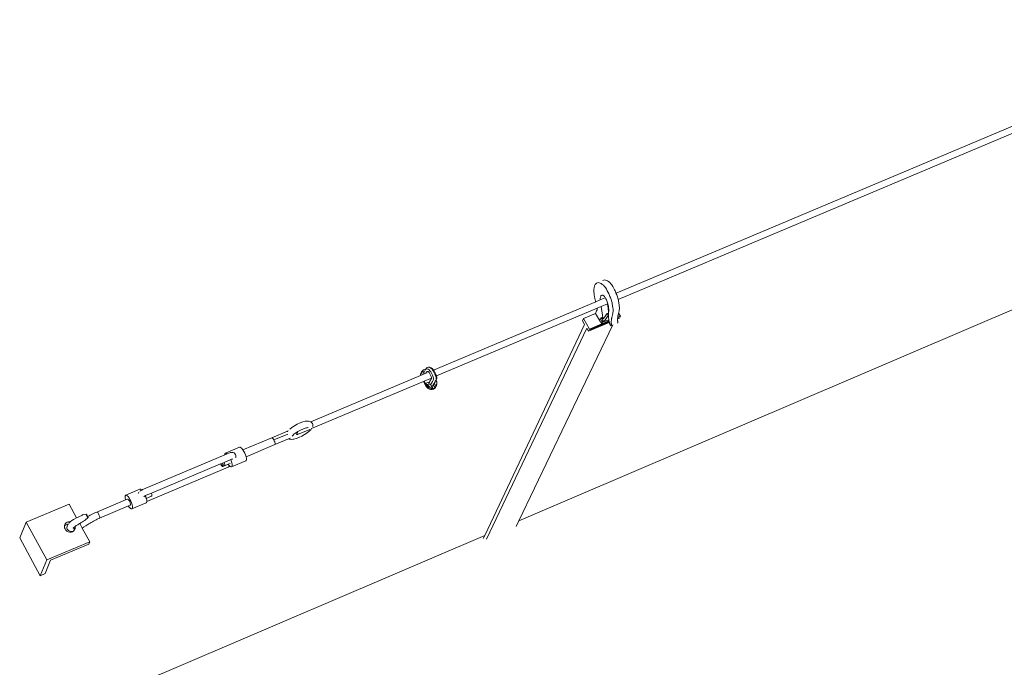
# Model space of a CAD drawing. Units: inches. Extents: x -529 to 796, y 9 to 549.
# Drawn here: x 431 to 506, y 148 to 197 of the extents above; entities that cross this region are included whole.
import ezdxf

# ---------------------------------------------------------------- set-up
doc = ezdxf.new("R2010")
doc.units = ezdxf.units.IN
doc.header["$MEASUREMENT"] = 0
doc.layers.add('Capa 1', color=7, linetype='Continuous')

# ---------------------------------------------------------------- blocks, each defined once
blk = doc.blocks.new('block 2')
at = {"layer": 'Capa 1', "color": 7, "lineweight": 9, "true_color": 0xffffff}
for points in [[(557.779, 197.364), (468.693, 159.291)], [(517.674, 194.096), (476.08, 176.585)], [(517.381, 193.436), (476.236, 176.107)], [(475.081, 177.553), (475.145, 177.576)], [(475.145, 177.576), (475.213, 177.585)], [(475.213, 177.585), (475.284, 177.576)], [(475.284, 177.576), (475.358, 177.553)], [(475.358, 177.553), (475.436, 177.513)], [(475.436, 177.513), (475.514, 177.457)], [(474.396, 176.835), (474.395, 176.762)], [(474.395, 176.762), (474.396, 176.705)], [(474.399, 176.904), (474.396, 176.835)], [(474.406, 176.97), (474.399, 176.904)], [(474.417, 177.031), (474.406, 176.97)], [(474.43, 177.089), (474.417, 177.031)], [(474.446, 177.142), (474.43, 177.089)], [(474.466, 177.19), (474.446, 177.142)], [(474.487, 177.233), (474.466, 177.19)], [(474.512, 177.271), (474.487, 177.233)], [(474.539, 177.303), (474.512, 177.271)], [(474.568, 177.329), (474.539, 177.303)], [(474.601, 177.35), (474.568, 177.329)], [(474.601, 177.35), (474.664, 177.374)], [(474.664, 177.374), (474.731, 177.383)], [(474.731, 177.383), (474.803, 177.374)], [(474.803, 177.374), (474.877, 177.35)], [(474.877, 177.35), (474.954, 177.31)], [(474.954, 177.31), (475.033, 177.254)], [(475.033, 177.254), (475.111, 177.184)], [(475.111, 177.184), (475.19, 177.1)], [(475.19, 177.1), (475.268, 177.002)], [(475.268, 177.002), (475.343, 176.892)], [(475.343, 176.892), (475.414, 176.772)], [(475.414, 176.772), (475.482, 176.644)], [(475.514, 177.457), (475.593, 177.387)], [(475.593, 177.387), (475.672, 177.303)], [(475.672, 177.303), (475.749, 177.205)], [(475.749, 177.205), (475.824, 177.096)], [(475.824, 177.096), (475.896, 176.976)], [(475.896, 176.976), (475.964, 176.846)], [(475.964, 176.846), (476, 176.771)], [(476, 176.771), (476.034, 176.695)], [(474.396, 176.705), (474.398, 176.647)], [(474.398, 176.647), (474.402, 176.589)], [(474.402, 176.589), (474.407, 176.529)], [(474.407, 176.529), (474.414, 176.469)], [(474.414, 176.469), (474.423, 176.407)], [(474.423, 176.407), (474.433, 176.346)], [(474.433, 176.346), (474.443, 176.283)], [(474.443, 176.283), (474.456, 176.221)], [(474.456, 176.221), (474.47, 176.158)], [(474.47, 176.158), (474.484, 176.095)], [(474.484, 176.095), (474.499, 176.043)], [(474.499, 176.043), (474.514, 175.991)], [(474.873, 176.076), (474.529, 175.932)], [(475.259, 176.238), (474.873, 176.076)], [(474.874, 176.144), (474.873, 176.107)], [(474.873, 176.107), (474.873, 176.076)], [(474.877, 176.179), (474.874, 176.144)], [(474.88, 176.213), (474.877, 176.179)], [(474.885, 176.245), (474.88, 176.213)], [(474.892, 176.275), (474.885, 176.245)], [(474.892, 176.275), (474.908, 176.328)], [(474.908, 176.328), (474.93, 176.37)], [(474.93, 176.37), (474.957, 176.4)], [(474.957, 176.4), (474.989, 176.42)], [(474.989, 176.42), (475.024, 176.427)], [(475.024, 176.427), (475.063, 176.421)], [(475.063, 176.421), (475.104, 176.403)], [(475.104, 176.403), (475.146, 176.373)], [(475.146, 176.373), (475.189, 176.332)], [(475.189, 176.332), (475.231, 176.28)], [(475.231, 176.28), (475.259, 176.238)], [(475.259, 176.238), (475.271, 176.22)], [(475.271, 176.22), (475.309, 176.152)], [(475.343, 176.079), (475.309, 176.152)], [(475.375, 176.003), (475.343, 176.079)], [(475.482, 176.644), (475.519, 176.568)], [(475.519, 176.568), (475.553, 176.492)], [(475.553, 176.492), (475.586, 176.414)], [(475.586, 176.414), (475.617, 176.335)], [(475.617, 176.335), (475.647, 176.254)], [(475.647, 176.254), (475.676, 176.172)], [(475.676, 176.172), (475.702, 176.089)], [(475.702, 176.089), (475.728, 176.006)], [(476.034, 176.695), (476.067, 176.617)], [(476.067, 176.617), (476.08, 176.585)], [(476.08, 176.585), (476.099, 176.537)], [(476.099, 176.537), (476.129, 176.457)], [(476.129, 176.457), (476.157, 176.375)], [(476.157, 176.375), (476.184, 176.292)], [(476.184, 176.292), (476.209, 176.209)], [(476.209, 176.209), (476.231, 176.125)], [(476.231, 176.125), (476.236, 176.107)], [(476.236, 176.107), (476.253, 176.041)], [(476.253, 176.041), (476.271, 175.957)], [(474.529, 175.932), (462.196, 170.739)], [(474.636, 175.433), (462.428, 170.291)], [(474.514, 175.991), (474.527, 175.94)], [(474.527, 175.94), (474.529, 175.932)], [(474.611, 175.258), (474.602, 175.245)], [(474.62, 175.272), (474.611, 175.258)], [(474.627, 175.291), (474.62, 175.272)], [(474.633, 175.312), (474.627, 175.291)], [(474.636, 175.335), (474.633, 175.312)], [(474.943, 175.562), (474.636, 175.433)], [(474.636, 175.433), (474.638, 175.415)], [(474.639, 175.359), (474.636, 175.335)], [(474.638, 175.415), (474.639, 175.387)], [(474.639, 175.387), (474.639, 175.359)], [(475.424, 175.765), (474.943, 175.562)], [(474.943, 175.562), (475.044, 174.906)], [(475.404, 175.925), (475.375, 176.003)], [(475.431, 175.845), (475.404, 175.925)], [(475.451, 175.776), (475.424, 175.765)], [(475.424, 175.765), (475.473, 175.447)], [(475.451, 175.776), (475.431, 175.845)], [(475.454, 175.764), (475.451, 175.776)], [(475.475, 175.682), (475.454, 175.764)], [(475.473, 175.447), (475.51, 175.464)], [(475.473, 175.447), (475.514, 175.175)], [(475.491, 175.601), (475.475, 175.682)], [(475.504, 175.52), (475.491, 175.601)], [(475.51, 175.464), (475.504, 175.52)], [(475.513, 175.441), (475.51, 175.464)], [(475.518, 175.365), (475.513, 175.441)], [(475.517, 175.222), (475.52, 175.291)], [(475.52, 175.291), (475.518, 175.365)], [(475.728, 176.006), (475.75, 175.922)], [(475.75, 175.922), (475.771, 175.838)], [(475.771, 175.838), (475.79, 175.754)], [(475.79, 175.754), (475.808, 175.671)], [(475.808, 175.671), (475.82, 175.597)], [(475.82, 175.597), (475.831, 175.523)], [(475.831, 175.523), (475.84, 175.451)], [(475.84, 175.451), (475.846, 175.381)], [(475.846, 175.381), (475.849, 175.312)], [(475.849, 175.312), (475.85, 175.244)], [(476.271, 175.957), (476.289, 175.873)], [(476.289, 175.873), (476.302, 175.799)], [(476.302, 175.799), (476.312, 175.726)], [(476.318, 175.262), (476.309, 175.206)], [(476.312, 175.726), (476.321, 175.654)], [(476.324, 175.321), (476.318, 175.262)], [(476.321, 175.654), (476.327, 175.583)], [(476.329, 175.383), (476.324, 175.321)], [(476.327, 175.583), (476.33, 175.515)], [(476.331, 175.447), (476.329, 175.383)], [(476.33, 175.515), (476.331, 175.447)], [(473.591, 174.655), (473.516, 174.493)], [(474.523, 175.048), (473.591, 174.655)], [(474.064, 173.854), (473.591, 174.655)], [(474.59, 175.235), (474.523, 175.048)], [(474.523, 175.048), (474.828, 174.535)], [(474.602, 175.245), (474.59, 175.235)], [(474.828, 174.535), (474.825, 174.507)], [(474.835, 174.6), (474.828, 174.535)], [(474.919, 174.635), (474.835, 174.6)], [(474.892, 174.584), (474.835, 174.6)], [(475.02, 174.638), (474.892, 174.584)], [(474.938, 174.477), (474.892, 174.584)], [(474.922, 174.664), (474.919, 174.64)], [(474.963, 174.653), (474.919, 174.635)], [(474.919, 174.64), (474.919, 174.635)], [(474.928, 174.685), (474.922, 174.664)], [(474.938, 174.699), (474.928, 174.685)], [(474.948, 174.709), (474.938, 174.699)], [(475.065, 174.53), (474.938, 174.477)], [(474.948, 174.709), (474.987, 174.725)], [(474.962, 174.712), (474.948, 174.709)], [(474.978, 174.709), (474.962, 174.712)], [(475.02, 174.638), (474.963, 174.653)], [(474.978, 174.709), (475.016, 174.725)], [(474.986, 174.705), (474.978, 174.709)], [(474.995, 174.701), (474.986, 174.705)], [(475.004, 174.696), (474.995, 174.701)], [(475.012, 174.691), (475.004, 174.696)], [(475.021, 174.687), (475.012, 174.691)], [(475.065, 174.53), (475.02, 174.638)], [(475.03, 174.682), (475.021, 174.687)], [(475.039, 174.676), (475.03, 174.682)], [(475.048, 174.67), (475.039, 174.676)], [(475.044, 174.906), (475.054, 174.839)], [(475.057, 174.664), (475.048, 174.67)], [(475.054, 174.839), (475.061, 174.773)], [(475.056, 174.438), (475.065, 174.53)], [(475.065, 174.657), (475.057, 174.664)], [(475.061, 174.773), (475.064, 174.71)], [(475.064, 174.71), (475.064, 174.699)], [(475.074, 174.65), (475.065, 174.657)], [(475.083, 174.644), (475.074, 174.65)], [(475.083, 174.644), (475.16, 174.676)], [(475.09, 174.642), (475.083, 174.644)], [(475.096, 174.641), (475.09, 174.642)], [(475.103, 174.641), (475.096, 174.641)], [(475.108, 174.641), (475.103, 174.641)], [(475.114, 174.642), (475.108, 174.641)], [(475.12, 174.643), (475.114, 174.642)], [(475.125, 174.645), (475.12, 174.643)], [(475.131, 174.647), (475.125, 174.645)], [(475.136, 174.649), (475.131, 174.647)], [(475.141, 174.653), (475.136, 174.649)], [(475.146, 174.657), (475.141, 174.653)], [(475.15, 174.662), (475.146, 174.657)], [(475.15, 174.662), (475.16, 174.676)], [(475.16, 174.676), (475.404, 175.028)], [(475.49, 174.873), (475.173, 174.418)], [(475.173, 174.418), (475.518, 174.563)], [(475.404, 175.028), (475.452, 175.048)], [(475.404, 175.028), (475.445, 175)], [(475.445, 175), (475.493, 175.021)], [(475.445, 175), (475.49, 174.873)], [(475.452, 175.048), (475.493, 175.021)], [(475.49, 174.873), (475.528, 174.89)], [(475.493, 175.021), (475.508, 174.979)], [(475.508, 174.53), (475.494, 174.488)], [(475.508, 175.005), (475.509, 175.036)], [(475.508, 174.979), (475.508, 175.005)], [(475.508, 174.973), (475.508, 174.979)], [(475.508, 174.949), (475.508, 174.973)], [(475.509, 174.843), (475.508, 174.861)], [(475.508, 174.816), (475.509, 174.843)], [(475.508, 174.788), (475.508, 174.816)], [(475.509, 174.761), (475.508, 174.788)], [(475.518, 174.563), (475.508, 174.53)], [(475.509, 175.036), (475.51, 175.067)], [(475.51, 174.731), (475.509, 174.761)], [(475.51, 175.067), (475.511, 175.099)], [(475.511, 174.703), (475.51, 174.731)], [(475.511, 175.099), (475.512, 175.13)], [(475.514, 174.674), (475.511, 174.703)], [(475.512, 175.13), (475.513, 175.161)], [(475.513, 175.161), (475.514, 175.175)], [(475.514, 175.175), (475.515, 175.191)], [(475.517, 174.644), (475.514, 174.674)], [(475.515, 175.191), (475.517, 175.222)], [(475.52, 174.614), (475.517, 174.644)], [(475.518, 174.563), (475.525, 174.567)], [(475.523, 174.584), (475.52, 174.614)], [(475.525, 174.567), (475.523, 174.584)], [(475.527, 174.554), (475.525, 174.567)], [(475.533, 174.522), (475.527, 174.554)], [(475.538, 174.492), (475.533, 174.522)], [(475.726, 174.54), (475.722, 174.5)], [(475.73, 174.58), (475.726, 174.54)], [(475.736, 174.619), (475.73, 174.58)], [(475.742, 174.657), (475.736, 174.619)], [(475.749, 174.695), (475.742, 174.657)], [(475.757, 174.731), (475.749, 174.695)], [(475.765, 174.768), (475.757, 174.731)], [(475.772, 174.803), (475.765, 174.768)], [(475.781, 174.837), (475.772, 174.803)], [(475.791, 174.87), (475.781, 174.837)], [(475.802, 174.902), (475.791, 174.87)], [(475.815, 174.951), (475.802, 174.902)], [(475.827, 175.004), (475.815, 174.951)], [(475.837, 175.06), (475.827, 175.004)], [(475.844, 175.118), (475.837, 175.06)], [(475.848, 175.18), (475.844, 175.118)], [(475.85, 175.244), (475.848, 175.18)], [(476.196, 174.619), (476.195, 174.598)], [(476.195, 174.598), (476.195, 174.576)], [(476.195, 174.576), (476.195, 174.554)], [(476.195, 174.554), (476.196, 174.531)], [(476.196, 174.623), (476.334, 174.682)], [(476.197, 174.641), (476.196, 174.623)], [(476.196, 174.623), (476.196, 174.619)], [(476.196, 174.531), (476.197, 174.508)], [(476.198, 174.661), (476.197, 174.641)], [(476.199, 174.666), (476.198, 174.661)], [(476.202, 174.702), (476.199, 174.666)], [(476.245, 174.686), (476.199, 174.666)], [(476.204, 174.715), (476.202, 174.702)], [(476.207, 174.743), (476.204, 174.715)], [(476.204, 174.715), (476.223, 174.723)], [(476.209, 174.759), (476.207, 174.743)], [(476.209, 174.759), (476.41, 174.843)], [(476.212, 174.782), (476.209, 174.759)], [(476.217, 174.821), (476.212, 174.782)], [(476.224, 174.86), (476.217, 174.821)], [(476.223, 174.723), (476.273, 174.744)], [(476.223, 174.723), (476.245, 174.686)], [(476.23, 174.897), (476.224, 174.86)], [(476.237, 174.935), (476.23, 174.897)], [(476.245, 174.97), (476.237, 174.935)], [(476.254, 175.005), (476.245, 174.97)], [(476.273, 174.744), (476.245, 174.686)], [(476.263, 175.039), (476.254, 175.005)], [(476.272, 175.072), (476.263, 175.039)], [(476.282, 175.105), (476.272, 175.072)], [(476.272, 175.072), (476.41, 174.843)], [(476.297, 175.154), (476.282, 175.105)], [(476.309, 175.206), (476.297, 175.154)], [(476.41, 174.843), (476.334, 174.682)], [(473.688, 174.201), (466.084, 158.176)], [(473.854, 173.922), (466.233, 157.893)], [(475.841, 174.167), (468.693, 159.291)], [(473.516, 174.493), (473.688, 174.201)], [(473.854, 173.922), (473.989, 173.693)], [(473.989, 173.693), (475.564, 174.357)], [(474.064, 173.854), (473.989, 173.693)], [(474.998, 174.248), (474.064, 173.854)], [(475.555, 174.395), (474.126, 173.792)], [(474.126, 173.792), (474.153, 173.851)], [(475.546, 174.438), (474.153, 173.851)], [(474.825, 174.507), (474.871, 174.399)], [(474.871, 174.399), (474.915, 174.388)], [(474.998, 174.248), (474.915, 174.388)], [(474.915, 174.388), (474.928, 174.384)], [(474.928, 174.384), (474.938, 174.477)], [(475, 174.414), (474.928, 174.384)], [(474.998, 174.248), (475.478, 174.45)], [(474.998, 174.248), (475.015, 174.286)], [(475.056, 174.438), (475, 174.414)], [(475, 174.414), (475.008, 174.406)], [(475.008, 174.406), (475.019, 174.397)], [(475.028, 174.328), (475.015, 174.286)], [(475.019, 174.397), (475.029, 174.392)], [(475.041, 174.374), (475.028, 174.328)], [(475.029, 174.392), (475.04, 174.387)], [(475.04, 174.387), (475.043, 174.387)], [(475.043, 174.387), (475.041, 174.374)], [(475.043, 174.387), (475.051, 174.385)], [(475.051, 174.385), (475.061, 174.386)], [(475.061, 174.386), (475.069, 174.389)], [(475.069, 174.389), (475.166, 174.43)], [(475.069, 174.389), (475.077, 174.395)], [(475.077, 174.395), (475.085, 174.402)], [(475.085, 174.402), (475.127, 174.468)], [(475.127, 174.468), (475.146, 174.465)], [(475.166, 174.43), (475.146, 174.465)], [(475.173, 174.418), (475.166, 174.43)], [(475.478, 174.45), (475.494, 174.488)], [(475.478, 174.45), (475.54, 174.477)], [(475.54, 174.477), (475.538, 174.492)], [(475.541, 174.467), (475.54, 174.477)], [(475.545, 174.441), (475.541, 174.467)], [(475.546, 174.438), (475.545, 174.441)], [(475.55, 174.417), (475.546, 174.438)], [(475.555, 174.395), (475.55, 174.417)], [(475.556, 174.392), (475.555, 174.395)], [(475.562, 174.365), (475.556, 174.392)], [(475.564, 174.357), (475.562, 174.365)], [(475.568, 174.34), (475.564, 174.357)], [(475.576, 174.315), (475.568, 174.34)], [(475.584, 174.29), (475.576, 174.315)], [(475.593, 174.266), (475.584, 174.29)], [(475.603, 174.24), (475.593, 174.266)], [(475.612, 174.217), (475.603, 174.24)], [(475.622, 174.193), (475.612, 174.217)], [(475.629, 174.181), (475.622, 174.193)], [(475.636, 174.169), (475.629, 174.181)], [(475.643, 174.157), (475.636, 174.169)], [(475.649, 174.147), (475.643, 174.157)], [(475.656, 174.139), (475.649, 174.147)], [(475.664, 174.131), (475.656, 174.139)], [(475.672, 174.124), (475.664, 174.131)], [(475.679, 174.118), (475.672, 174.124)], [(475.687, 174.114), (475.679, 174.118)], [(475.693, 174.111), (475.687, 174.114)], [(475.7, 174.11), (475.693, 174.111)], [(475.702, 174.111), (475.7, 174.11)], [(475.707, 174.111), (475.702, 174.111)], [(475.712, 174.112), (475.707, 174.111)], [(475.716, 174.115), (475.712, 174.112)], [(475.716, 174.417), (475.715, 174.396)], [(475.715, 174.396), (475.715, 174.373)], [(475.715, 174.373), (475.715, 174.352)], [(475.715, 174.352), (475.716, 174.328)], [(475.717, 174.438), (475.716, 174.417)], [(475.716, 174.328), (475.717, 174.306)], [(475.72, 174.119), (475.716, 174.115)], [(475.718, 174.459), (475.717, 174.438)], [(475.717, 174.306), (475.719, 174.282)], [(475.722, 174.5), (475.718, 174.459)], [(475.719, 174.282), (475.721, 174.259)], [(475.724, 174.124), (475.72, 174.119)], [(475.721, 174.259), (475.723, 174.234)], [(475.723, 174.234), (475.726, 174.211)], [(475.727, 174.131), (475.724, 174.124)], [(475.726, 174.211), (475.729, 174.187)], [(475.729, 174.138), (475.727, 174.131)], [(475.729, 174.187), (475.73, 174.176)], [(475.73, 174.155), (475.729, 174.146)], [(475.729, 174.146), (475.729, 174.138)], [(475.73, 174.176), (475.73, 174.165)], [(475.73, 174.165), (475.73, 174.155)], [(476.196, 174.317), (476.192, 174.315)], [(476.2, 174.321), (476.196, 174.317)], [(476.197, 174.508), (476.199, 174.484)], [(476.199, 174.484), (476.201, 174.461)], [(476.204, 174.327), (476.2, 174.321)], [(476.201, 174.461), (476.203, 174.438)], [(476.203, 174.438), (476.206, 174.413)], [(476.207, 174.333), (476.204, 174.327)], [(476.206, 174.413), (476.209, 174.389)], [(476.209, 174.341), (476.207, 174.333)], [(476.209, 174.389), (476.211, 174.378)], [(476.21, 174.349), (476.209, 174.341)], [(476.211, 174.357), (476.21, 174.349)], [(476.211, 174.378), (476.211, 174.368)], [(476.211, 174.368), (476.211, 174.357)], [(461.536, 170.771), (461.44, 170.745)], [(461.537, 170.772), (461.536, 170.771)], [(461.536, 170.771), (461.546, 170.735)], [(461.537, 170.772), (461.581, 170.789)], [(461.581, 170.789), (461.551, 170.744)], [(461.551, 170.744), (461.584, 170.783)], [(461.654, 170.893), (461.581, 170.789)], [(461.584, 170.783), (461.618, 170.807)], [(461.618, 170.807), (461.712, 170.831)], [(461.654, 170.893), (461.683, 170.925)], [(461.683, 170.925), (461.704, 170.94)], [(461.704, 170.94), (461.813, 170.969)], [(461.712, 170.831), (461.774, 170.818)], [(461.774, 170.818), (461.858, 170.765)], [(461.813, 170.969), (461.89, 170.955)], [(461.858, 170.765), (461.924, 170.692)], [(461.89, 170.955), (461.996, 170.893)], [(462.026, 170.897), (461.89, 170.955)], [(461.996, 170.893), (462.083, 170.803)], [(462.026, 170.897), (462.11, 170.845)], [(462.083, 170.803), (462.155, 170.688)], [(462.11, 170.845), (462.176, 170.771)], [(462.176, 170.771), (462.196, 170.739)], [(461.203, 170.321), (452.856, 166.807)], [(461.212, 170.464), (461.197, 170.369)], [(461.197, 170.369), (461.203, 170.321)], [(461.328, 170.374), (461.203, 170.321)], [(461.253, 170.549), (461.212, 170.464)], [(461.289, 170.605), (461.25, 170.526)], [(461.284, 170.602), (461.25, 170.526)], [(461.253, 170.549), (461.284, 170.602)], [(461.289, 170.605), (461.284, 170.602)], [(461.289, 170.605), (461.347, 170.686)], [(461.309, 170.605), (461.295, 170.518)], [(461.295, 170.518), (461.307, 170.426)], [(461.307, 170.426), (461.328, 170.374)], [(461.347, 170.686), (461.309, 170.605)], [(461.457, 170.429), (461.328, 170.374)], [(461.355, 170.675), (461.347, 170.686)], [(461.437, 170.745), (461.355, 170.675)], [(461.452, 170.554), (461.355, 170.675)], [(461.44, 170.745), (461.437, 170.745)], [(461.449, 170.535), (461.441, 170.518)], [(461.444, 170.5), (461.445, 170.51)], [(461.451, 170.445), (461.444, 170.5)], [(461.546, 170.735), (461.449, 170.535)], [(461.449, 170.535), (461.452, 170.554)], [(461.457, 170.429), (461.451, 170.445)], [(461.609, 170.492), (461.457, 170.429)], [(462.052, 170.133), (461.491, 169.896)], [(461.551, 170.744), (461.546, 170.735)], [(461.646, 170.571), (461.609, 170.492)], [(461.699, 170.53), (461.609, 170.492)], [(461.646, 170.571), (461.676, 170.604)], [(461.676, 170.604), (461.697, 170.618)], [(461.697, 170.618), (461.762, 170.635)], [(461.762, 170.635), (461.795, 170.624)], [(461.795, 170.624), (461.833, 170.59)], [(461.833, 170.59), (461.845, 170.57)], [(461.845, 170.57), (461.847, 170.569)], [(461.847, 170.569), (461.858, 170.553)], [(461.858, 170.553), (461.882, 170.503)], [(461.882, 170.503), (462.021, 170.26)], [(461.924, 170.692), (461.98, 170.6)], [(461.95, 169.942), (462.01, 170.041)], [(461.98, 170.6), (462.126, 170.344)], [(462.001, 170.016), (461.996, 170.012)], [(462.01, 170.041), (462.001, 170.016)], [(462.01, 170.041), (462.021, 170.073)], [(462.021, 170.26), (462.052, 170.168)], [(462.021, 170.073), (462.05, 170.124)], [(462.034, 170.089), (462.021, 170.073)], [(462.048, 170.115), (462.034, 170.089)], [(462.034, 170.089), (462.047, 170.111)], [(462.046, 170.105), (462.034, 170.089)], [(462.047, 170.111), (462.046, 170.105)], [(462.048, 170.115), (462.047, 170.111)], [(462.05, 170.124), (462.048, 170.115)], [(462.052, 170.133), (462.05, 170.124)], [(462.052, 170.168), (462.052, 170.136)], [(462.052, 170.136), (462.052, 170.133)], [(462.126, 170.344), (462.179, 170.204)], [(462.155, 170.688), (462.305, 170.426)], [(462.188, 170.039), (462.168, 169.972)], [(462.179, 170.204), (462.191, 170.12)], [(462.191, 170.12), (462.188, 170.039)], [(462.196, 170.739), (462.232, 170.679)], [(462.232, 170.679), (462.378, 170.424)], [(462.305, 170.426), (462.367, 170.262)], [(462.386, 170.046), (462.361, 169.953)], [(462.367, 170.262), (462.387, 170.152)], [(462.378, 170.424), (462.428, 170.291)], [(462.387, 170.152), (462.386, 170.046)], [(462.404, 170.025), (462.402, 170.013)], [(462.42, 170.052), (462.404, 170.025)], [(462.44, 170.119), (462.42, 170.052)], [(462.428, 170.291), (462.431, 170.283)], [(462.431, 170.283), (462.443, 170.2)], [(462.443, 170.2), (462.44, 170.119)], [(461.426, 169.869), (452.921, 166.287)], [(461.491, 169.896), (461.426, 169.869)], [(461.643, 169.489), (461.426, 169.869)], [(461.587, 169.728), (461.491, 169.896)], [(461.741, 169.805), (461.587, 169.728)], [(461.68, 169.566), (461.587, 169.728)], [(461.728, 169.643), (461.587, 169.728)], [(461.643, 169.489), (461.679, 169.44)], [(461.679, 169.44), (461.681, 169.424)], [(461.679, 169.44), (461.685, 169.433)], [(461.68, 169.566), (461.739, 169.484)], [(461.685, 169.433), (461.681, 169.424)], [(461.681, 169.424), (461.698, 169.414)], [(461.685, 169.433), (461.698, 169.414)], [(461.698, 169.414), (461.705, 169.405)], [(461.705, 169.405), (461.787, 169.337)], [(461.8, 169.673), (461.728, 169.643)], [(461.728, 169.643), (461.788, 169.561)], [(461.825, 169.414), (461.739, 169.484)], [(461.741, 169.805), (461.828, 169.737)], [(461.787, 169.337), (461.884, 169.289)], [(461.788, 169.561), (461.867, 169.495)], [(461.873, 169.703), (461.8, 169.673)], [(461.825, 169.414), (461.911, 169.373)], [(461.835, 169.783), (461.828, 169.737)], [(461.828, 169.737), (461.834, 169.733)], [(461.861, 169.783), (461.834, 169.733)], [(461.834, 169.733), (461.873, 169.703)], [(461.855, 169.825), (461.835, 169.783)], [(461.888, 169.86), (461.855, 169.825)], [(461.871, 169.8), (461.861, 169.783)], [(461.867, 169.495), (461.959, 169.449)], [(461.996, 170.012), (461.871, 169.8)], [(461.871, 169.8), (461.912, 169.875)], [(461.908, 169.658), (461.873, 169.703)], [(461.884, 169.289), (461.969, 169.269)], [(461.912, 169.875), (461.888, 169.86)], [(461.953, 169.622), (461.908, 169.658)], [(461.911, 169.373), (461.928, 169.364)], [(461.911, 169.373), (462.024, 169.341)], [(461.911, 169.373), (461.921, 169.365)], [(461.912, 169.875), (461.95, 169.942)], [(461.921, 169.365), (461.928, 169.364)], [(461.928, 169.364), (462.024, 169.341)], [(461.971, 169.614), (461.953, 169.622)], [(461.959, 169.449), (462.059, 169.426)], [(461.969, 169.269), (461.992, 169.256)], [(461.969, 169.269), (461.987, 169.265)], [(461.972, 169.615), (461.971, 169.614)], [(462.006, 169.598), (461.971, 169.614)], [(462.114, 169.859), (461.972, 169.615)], [(462.006, 169.598), (462.046, 169.527)], [(462.024, 169.341), (462.128, 169.342)], [(462.046, 169.527), (462.078, 169.527)], [(462.046, 169.527), (462.104, 169.426)], [(462.059, 169.426), (462.104, 169.426)], [(462.078, 169.527), (462.126, 169.541)], [(462.091, 169.266), (462.188, 169.291)], [(462.104, 169.426), (462.115, 169.396)], [(462.123, 169.872), (462.114, 169.859)], [(462.124, 169.36), (462.115, 169.396)], [(462.138, 169.918), (462.123, 169.872)], [(462.124, 169.36), (462.125, 169.354)], [(462.125, 169.354), (462.126, 169.352)], [(462.126, 169.541), (462.139, 169.548)], [(462.126, 169.352), (462.127, 169.35)], [(462.127, 169.35), (462.128, 169.345)], [(462.128, 169.342), (462.225, 169.368)], [(462.128, 169.345), (462.128, 169.342)], [(462.131, 169.341), (462.128, 169.342)], [(462.168, 169.972), (462.138, 169.918)], [(462.158, 169.583), (462.139, 169.548)], [(462.139, 169.548), (462.161, 169.562)], [(462.171, 169.605), (462.158, 169.583)], [(462.161, 169.562), (462.158, 169.583)], [(462.161, 169.562), (462.168, 169.565)], [(462.168, 169.565), (462.2, 169.601)], [(462.227, 169.7), (462.171, 169.605)], [(462.18, 169.554), (462.241, 169.666)], [(462.18, 169.554), (462.309, 169.418)], [(462.188, 169.291), (462.271, 169.341)], [(462.2, 169.601), (462.221, 169.643)], [(462.221, 169.643), (462.228, 169.69)], [(462.225, 169.368), (462.309, 169.418)], [(462.225, 169.368), (462.239, 169.372)], [(462.24, 169.723), (462.227, 169.7)], [(462.228, 169.69), (462.227, 169.7)], [(462.239, 169.372), (462.309, 169.418)], [(462.272, 169.778), (462.24, 169.723)], [(462.24, 169.723), (462.244, 169.688)], [(462.241, 169.666), (462.268, 169.716)], [(462.244, 169.688), (462.241, 169.666)], [(462.274, 169.768), (462.268, 169.716)], [(462.268, 169.716), (462.368, 169.54)], [(462.271, 169.341), (462.335, 169.411)], [(462.309, 169.84), (462.272, 169.778)], [(462.272, 169.778), (462.274, 169.768)], [(462.347, 169.906), (462.309, 169.84)], [(462.323, 169.87), (462.309, 169.84)], [(462.309, 169.418), (462.368, 169.54)], [(462.309, 169.418), (462.373, 169.488)], [(462.33, 169.895), (462.323, 169.87)], [(462.361, 169.953), (462.33, 169.895)], [(462.335, 169.411), (462.373, 169.488)], [(462.369, 169.947), (462.347, 169.906)], [(462.395, 169.924), (462.347, 169.906)], [(462.368, 169.54), (462.393, 169.566)], [(462.384, 169.973), (462.369, 169.947)], [(462.369, 169.947), (462.395, 169.924)], [(462.373, 169.488), (462.413, 169.573)], [(462.402, 170.013), (462.384, 169.973)], [(462.393, 169.566), (462.432, 169.648)], [(462.433, 169.833), (462.395, 169.924)], [(462.413, 169.573), (462.432, 169.648)], [(462.432, 169.648), (462.433, 169.659)], [(462.445, 169.739), (462.433, 169.833)], [(462.433, 169.659), (462.445, 169.739)], [(461.987, 169.265), (461.997, 169.265)], [(461.992, 169.256), (462.009, 169.265)], [(461.997, 169.265), (461.992, 169.256)], [(461.997, 169.265), (462.009, 169.265)], [(462.009, 169.265), (462.091, 169.266)], [(451.419, 166.376), (451.258, 166.251)], [(451.612, 166.502), (451.419, 166.376)], [(451.823, 166.618), (451.612, 166.502)], [(452.039, 166.719), (451.823, 166.618)], [(452.243, 166.795), (452.039, 166.719)], [(452.423, 166.843), (452.243, 166.795)], [(452.425, 166.325), (452.249, 166.26)], [(452.423, 166.843), (452.47, 166.852)], [(452.557, 166.36), (452.425, 166.325)], [(452.621, 166.868), (452.47, 166.852)], [(452.557, 166.36), (452.636, 166.369)], [(452.58, 166.366), (452.557, 166.36)], [(452.621, 166.868), (452.678, 166.861)], [(452.636, 166.369), (452.646, 166.37)], [(452.661, 166.365), (452.636, 166.369)], [(452.785, 166.842), (452.678, 166.861)], [(452.785, 166.842), (452.843, 166.817)], [(452.843, 166.817), (452.856, 166.807)], [(452.856, 166.807), (452.893, 166.778)], [(452.888, 166.239), (452.921, 166.287)], [(452.943, 166.721), (452.893, 166.778)], [(452.921, 166.287), (452.906, 166.281)], [(452.943, 166.721), (452.981, 166.669)], [(452.981, 166.669), (453.005, 166.61)], [(452.997, 166.459), (453.002, 166.486)], [(453.012, 166.548), (453.002, 166.486)], [(453.005, 166.61), (453.012, 166.548)], [(449.884, 165.587), (447.701, 164.668)], [(451.096, 166.086), (449.884, 165.587)], [(449.884, 165.587), (449.909, 165.588)], [(449.909, 165.588), (449.939, 165.57)], [(449.939, 165.57), (449.976, 165.537)], [(449.976, 165.537), (450.013, 165.49)], [(451.105, 165.876), (450.049, 165.432)], [(451.096, 166.086), (451.074, 166.054)], [(451.104, 166.097), (451.096, 166.086)], [(451.139, 166.134), (451.104, 166.097)], [(451.295, 165.575), (451.156, 165.516)], [(451.453, 165.711), (451.476, 165.744)], [(451.476, 165.744), (451.469, 165.706)], [(451.505, 165.786), (451.473, 165.755)], [(451.476, 165.744), (451.505, 165.786)], [(451.575, 165.855), (451.505, 165.786)], [(451.569, 165.494), (451.749, 165.542)], [(451.711, 165.961), (451.575, 165.855)], [(451.715, 165.964), (451.711, 165.961)], [(451.711, 165.961), (451.735, 165.922)], [(451.839, 166.045), (451.715, 165.964)], [(451.735, 165.922), (451.768, 165.88)], [(451.749, 165.542), (451.953, 165.618)], [(451.768, 165.88), (451.8, 165.85)], [(451.8, 165.85), (451.827, 165.835)], [(451.827, 165.835), (451.85, 165.836)], [(451.881, 166.072), (451.839, 166.045)], [(451.841, 166.038), (451.839, 166.045)], [(451.859, 165.979), (451.841, 166.038)], [(452.795, 166.234), (451.85, 165.836)], [(451.85, 165.836), (451.864, 165.853)], [(451.869, 165.927), (451.859, 165.979)], [(451.864, 165.853), (451.871, 165.884)], [(451.871, 165.884), (451.869, 165.927)], [(452.063, 166.173), (451.881, 166.072)], [(451.953, 165.618), (452.168, 165.718)], [(452.249, 166.26), (452.063, 166.173)], [(452.168, 165.718), (452.379, 165.835)], [(452.379, 165.835), (452.571, 165.96)], [(452.571, 165.96), (452.733, 166.085)], [(452.733, 166.085), (452.853, 166.202)], [(452.888, 166.239), (452.853, 166.202)], [(447.442, 164.867), (446.362, 164.412)], [(447.442, 164.867), (447.491, 164.868)], [(447.491, 164.868), (447.553, 164.835)], [(447.553, 164.835), (447.623, 164.768)], [(450.12, 165.07), (447.935, 164.149)], [(450.013, 165.49), (450.049, 165.432)], [(450.049, 165.432), (450.082, 165.365)], [(450.082, 165.365), (450.11, 165.298)], [(450.11, 165.298), (450.131, 165.231)], [(451.156, 165.516), (450.12, 165.07)], [(450.137, 165.088), (450.12, 165.07)], [(450.131, 165.231), (450.143, 165.172)], [(450.145, 165.123), (450.137, 165.088)], [(450.143, 165.172), (450.145, 165.123)], [(451.156, 165.516), (451.207, 165.494)], [(451.207, 165.494), (451.314, 165.476)], [(451.314, 165.476), (451.371, 165.468)], [(451.371, 165.468), (451.523, 165.485)], [(451.523, 165.485), (451.569, 165.494)], [(446.315, 164.291), (440.121, 161.684)], [(446.314, 164.306), (446.329, 164.375)], [(446.315, 164.291), (446.314, 164.306)], [(446.489, 164.364), (446.315, 164.291)], [(446.329, 164.375), (446.362, 164.412)], [(446.362, 164.412), (446.411, 164.414)], [(446.411, 164.414), (446.473, 164.38)], [(446.473, 164.38), (446.489, 164.364)], [(446.629, 164.423), (446.489, 164.364)], [(446.694, 164.447), (446.629, 164.423)], [(446.755, 164.464), (446.694, 164.447)], [(446.755, 164.464), (446.802, 164.473)], [(446.859, 164.479), (446.802, 164.473)], [(446.859, 164.479), (446.917, 164.473)], [(446.961, 164.465), (446.917, 164.473)], [(446.961, 164.465), (447.02, 164.44)], [(447.02, 164.44), (447.068, 164.401)], [(447.092, 164.376), (447.068, 164.401)], [(447.092, 164.376), (447.131, 164.324)], [(447.131, 164.324), (447.154, 164.265)], [(447.138, 164.093), (447.145, 164.108)], [(447.155, 164.168), (447.145, 164.108)], [(447.154, 164.265), (447.16, 164.202)], [(447.623, 164.768), (447.697, 164.673)], [(447.697, 164.673), (447.701, 164.668)], [(447.701, 164.668), (447.771, 164.555)], [(447.771, 164.555), (447.837, 164.424)], [(447.837, 164.424), (447.893, 164.287)], [(447.893, 164.287), (447.934, 164.155)], [(447.934, 164.155), (447.935, 164.149)], [(447.935, 164.149), (447.957, 164.036)], [(447.957, 164.036), (447.962, 163.938)], [(440.381, 160.762), (446.573, 163.37)], [(445.995, 163.607), (440.729, 161.39)], [(446.009, 163.613), (445.995, 163.607)], [(446.016, 163.566), (445.995, 163.607)], [(446.139, 163.668), (446.009, 163.613)], [(446.009, 163.613), (446.023, 163.584)], [(446.016, 163.566), (446.043, 163.627)], [(446.052, 163.508), (446.016, 163.566)], [(446.023, 163.584), (446.054, 163.536)], [(446.089, 163.46), (446.052, 163.508)], [(446.054, 163.536), (446.084, 163.496)], [(446.084, 163.496), (446.113, 163.469)], [(446.124, 163.427), (446.089, 163.46)], [(446.113, 163.469), (446.139, 163.455)], [(446.154, 163.409), (446.124, 163.427)], [(446.153, 163.674), (446.139, 163.668)], [(446.149, 163.643), (446.139, 163.668)], [(446.139, 163.455), (446.158, 163.455)], [(446.166, 163.588), (446.149, 163.643)], [(446.262, 163.72), (446.153, 163.674)], [(446.153, 163.674), (446.168, 163.638)], [(446.179, 163.41), (446.154, 163.409)], [(446.158, 163.455), (446.172, 163.471)], [(446.176, 163.539), (446.166, 163.588)], [(446.168, 163.638), (446.188, 163.571)], [(446.172, 163.471), (446.178, 163.499)], [(446.178, 163.499), (446.176, 163.539)], [(446.287, 163.455), (446.179, 163.41)], [(446.195, 163.429), (446.179, 163.41)], [(446.188, 163.571), (446.2, 163.512)], [(446.203, 163.463), (446.195, 163.429)], [(446.2, 163.512), (446.203, 163.463)], [(446.771, 163.934), (446.262, 163.72)], [(446.262, 163.72), (446.276, 163.683)], [(446.276, 163.683), (446.297, 163.617)], [(446.575, 163.577), (446.287, 163.455)], [(446.304, 163.474), (446.287, 163.455)], [(446.297, 163.617), (446.309, 163.558)], [(446.311, 163.509), (446.304, 163.474)], [(446.309, 163.558), (446.311, 163.509)], [(446.573, 163.37), (446.642, 163.402)], [(446.716, 163.636), (446.575, 163.577)], [(446.578, 163.572), (446.575, 163.577)], [(446.652, 163.477), (446.578, 163.572)], [(446.642, 163.402), (446.698, 163.434)], [(446.698, 163.434), (446.652, 163.477)], [(446.723, 163.41), (446.698, 163.434)], [(446.784, 163.376), (446.723, 163.41)], [(446.832, 163.96), (446.771, 163.934)], [(446.771, 163.934), (446.812, 163.832)], [(446.833, 163.377), (446.784, 163.376)], [(446.812, 163.832), (446.853, 163.699)], [(446.875, 163.977), (446.832, 163.96)], [(447.914, 163.832), (446.833, 163.377)], [(446.866, 163.414), (446.833, 163.377)], [(446.853, 163.699), (446.876, 163.581)], [(446.881, 163.483), (446.866, 163.414)], [(446.911, 163.985), (446.875, 163.977)], [(446.876, 163.581), (446.881, 163.483)], [(447.947, 163.869), (447.914, 163.832)], [(447.962, 163.938), (447.947, 163.869)], [(438.75, 161.186), (438.736, 161.116)], [(438.736, 161.116), (438.742, 161.019)], [(438.781, 161.222), (438.75, 161.186)], [(438.781, 161.222), (439.866, 161.679)], [(438.829, 161.223), (438.781, 161.222)], [(438.89, 161.188), (438.829, 161.223)], [(438.959, 161.12), (438.89, 161.188)], [(439.032, 161.024), (438.959, 161.12)], [(439.737, 161.363), (439.73, 161.348)], [(439.763, 161.415), (439.737, 161.363)], [(439.787, 161.452), (439.763, 161.415)], [(439.916, 161.57), (439.862, 161.528)], [(439.914, 161.68), (439.866, 161.679)], [(439.975, 161.645), (439.914, 161.68)], [(439.98, 161.612), (439.916, 161.57)], [(439.999, 161.622), (439.975, 161.645)], [(439.999, 161.622), (439.98, 161.612)], [(440.052, 161.651), (439.999, 161.622)], [(440.121, 161.684), (440.052, 161.651)], [(440.18, 161.131), (440.157, 161.108)], [(440.188, 161.138), (440.18, 161.131)], [(440.188, 161.138), (440.183, 161.129)], [(440.211, 161.155), (440.188, 161.138)], [(440.249, 161.181), (440.211, 161.155)], [(440.271, 161.192), (440.249, 161.181)], [(440.291, 161.203), (440.271, 161.192)], [(440.312, 161.095), (440.271, 161.192)], [(440.337, 161.225), (440.291, 161.203)], [(440.345, 160.987), (440.312, 161.095)], [(440.729, 161.39), (440.337, 161.225)], [(440.752, 161.159), (440.345, 160.987)], [(440.741, 161.36), (440.729, 161.39)], [(440.76, 161.302), (440.741, 161.36)], [(440.752, 161.159), (440.767, 161.175)], [(440.771, 161.249), (440.76, 161.302)], [(440.767, 161.175), (440.772, 161.206)], [(440.772, 161.206), (440.771, 161.249)], [(431.204, 159.18), (434.469, 160.553)], [(434.469, 160.553), (435.041, 159.511)], [(436.581, 159.952), (438.773, 160.875)], [(436.795, 159.492), (438.981, 160.413)], [(438.742, 161.019), (438.767, 160.899)], [(438.767, 160.899), (438.773, 160.875)], [(438.912, 160.934), (438.773, 160.875)], [(438.934, 160.934), (438.912, 160.934)], [(438.96, 160.918), (438.934, 160.934)], [(438.991, 160.889), (438.96, 160.918)], [(439.121, 160.472), (438.981, 160.413)], [(438.981, 160.413), (439.001, 160.381)], [(439.023, 160.846), (438.991, 160.889)], [(439.001, 160.381), (439.074, 160.285)], [(439.056, 160.793), (439.023, 160.846)], [(439.104, 160.906), (439.032, 161.024)], [(439.085, 160.734), (439.056, 160.793)], [(439.074, 160.285), (439.143, 160.217)], [(439.109, 160.674), (439.085, 160.734)], [(439.17, 160.774), (439.104, 160.906)], [(439.128, 160.614), (439.109, 160.674)], [(439.121, 160.472), (439.135, 160.487)], [(439.139, 160.562), (439.128, 160.614)], [(439.135, 160.487), (439.141, 160.519)], [(439.141, 160.519), (439.139, 160.562)], [(439.226, 160.638), (439.17, 160.774)], [(439.267, 160.505), (439.226, 160.638)], [(439.251, 160.184), (440.336, 160.641)], [(439.291, 160.386), (439.267, 160.505)], [(439.283, 160.22), (439.297, 160.288)], [(439.297, 160.288), (439.291, 160.386)], [(440.336, 160.641), (440.368, 160.677)], [(440.353, 160.962), (440.345, 160.987)], [(440.377, 160.843), (440.353, 160.962)], [(440.368, 160.677), (440.382, 160.746)], [(440.381, 160.762), (440.377, 160.843)], [(440.382, 160.746), (440.381, 160.762)], [(435.041, 159.511), (435.101, 159.539)], [(435.101, 159.539), (435.107, 159.543)], [(435.107, 159.543), (435.157, 159.565)], [(435.214, 159.592), (435.157, 159.565)], [(435.214, 159.592), (435.27, 159.618)], [(435.325, 159.645), (435.27, 159.618)], [(435.38, 159.671), (435.325, 159.645)], [(435.435, 159.697), (435.38, 159.671)], [(435.488, 159.725), (435.435, 159.697)], [(435.488, 159.725), (435.541, 159.752)], [(435.546, 159.754), (435.541, 159.752)], [(435.768, 159.798), (435.546, 159.754)], [(435.694, 159.333), (435.926, 159.537)], [(435.759, 159.771), (435.768, 159.798)], [(435.759, 159.771), (435.797, 159.685)], [(435.796, 159.773), (435.768, 159.798)], [(435.821, 159.743), (435.796, 159.773)], [(435.86, 159.585), (435.797, 159.685)], [(435.821, 159.743), (435.885, 159.644)], [(435.86, 159.585), (435.914, 159.53)], [(435.903, 159.604), (435.885, 159.644)], [(435.989, 159.653), (435.903, 159.604)], [(435.92, 159.567), (435.903, 159.604)], [(435.926, 159.537), (435.914, 159.53)], [(435.92, 159.567), (435.926, 159.537)], [(436.086, 159.707), (435.989, 159.653)], [(436.184, 159.76), (436.086, 159.707)], [(436.282, 159.811), (436.184, 159.76)], [(436.382, 159.859), (436.282, 159.811)], [(436.48, 159.906), (436.382, 159.859)], [(436.581, 159.952), (436.48, 159.906)], [(436.6, 159.951), (436.581, 159.952)], [(436.624, 159.935), (436.6, 159.951)], [(436.652, 159.904), (436.624, 159.935)], [(436.684, 159.86), (436.652, 159.904)], [(436.716, 159.808), (436.684, 159.86)], [(436.745, 159.749), (436.716, 159.808)], [(436.771, 159.688), (436.745, 159.749)], [(436.791, 159.631), (436.771, 159.688)], [(436.805, 159.579), (436.791, 159.631)], [(436.81, 159.537), (436.805, 159.579)], [(436.807, 159.507), (436.81, 159.537)], [(439.143, 160.217), (439.203, 160.183)], [(439.203, 160.183), (439.251, 160.184)], [(439.251, 160.184), (439.283, 160.22)], [(430.715, 157.98), (431.204, 159.18)], [(432.773, 156.305), (431.204, 159.18)], [(434.117, 158.861), (434.123, 158.896)], [(434.129, 158.759), (434.117, 158.861)], [(434.123, 158.896), (434.135, 158.959)], [(434.123, 158.896), (434.176, 158.952)], [(434.135, 158.959), (434.178, 159.048)], [(434.176, 158.952), (434.263, 159.004)], [(434.178, 159.048), (434.246, 159.121)], [(434.246, 159.121), (434.333, 159.173)], [(434.263, 159.004), (434.363, 159.031)], [(434.306, 158.777), (434.314, 158.855)], [(434.325, 158.914), (434.314, 158.855)], [(434.352, 158.968), (434.325, 158.914)], [(434.333, 159.173), (434.434, 159.199)], [(434.352, 158.968), (434.393, 159.031)], [(434.363, 159.031), (434.393, 159.031)], [(434.393, 159.031), (434.412, 159.061)], [(434.434, 159.199), (434.541, 159.201)], [(434.449, 159.098), (434.55, 159.198)], [(434.541, 159.201), (434.55, 159.198)], [(434.55, 159.198), (434.688, 159.307)], [(434.688, 159.307), (434.819, 159.393)], [(434.818, 158.752), (434.866, 158.801)], [(434.854, 159.414), (434.819, 159.393)], [(435.037, 159.509), (434.854, 159.414)], [(434.866, 158.801), (434.933, 158.853)], [(434.933, 158.853), (434.982, 158.892)], [(434.933, 158.853), (434.942, 158.767)], [(434.982, 158.892), (435.022, 158.918)], [(435.022, 158.918), (435.125, 158.988)], [(435.037, 159.509), (435.041, 159.511)], [(435.125, 158.988), (435.272, 159.076)], [(435.277, 159.079), (435.272, 159.076)], [(435.277, 159.079), (435.328, 159.108)], [(435.277, 159.079), (435.47, 158.729)], [(435.328, 159.108), (435.386, 159.143)], [(435.386, 159.143), (435.444, 159.178)], [(435.503, 159.214), (435.444, 159.178)], [(435.578, 158.789), (435.47, 158.729)], [(435.562, 159.249), (435.503, 159.214)], [(435.619, 159.286), (435.562, 159.249)], [(435.74, 158.896), (435.578, 158.789)], [(435.665, 159.314), (435.619, 159.286)], [(435.665, 159.314), (435.678, 159.322)], [(435.678, 159.322), (435.694, 159.333)], [(435.709, 159.446), (435.714, 159.447)], [(435.822, 158.952), (435.74, 158.896)], [(435.902, 159.006), (435.822, 158.952)], [(435.984, 159.059), (435.902, 159.006)], [(436.07, 159.111), (435.984, 159.059)], [(436.157, 159.164), (436.07, 159.111)], [(436.246, 159.215), (436.157, 159.164)], [(436.336, 159.265), (436.246, 159.215)], [(436.428, 159.313), (436.336, 159.265)], [(436.52, 159.361), (436.428, 159.313)], [(436.611, 159.407), (436.52, 159.361)], [(436.704, 159.451), (436.611, 159.407)], [(436.795, 159.492), (436.704, 159.451)], [(436.795, 159.492), (436.807, 159.507)], [(468.693, 159.291), (468.482, 158.852)], [(434.167, 158.661), (434.129, 158.759)], [(434.23, 158.573), (434.167, 158.661)], [(434.313, 158.502), (434.23, 158.573)], [(434.306, 158.777), (434.312, 158.714)], [(434.312, 158.714), (434.335, 158.654)], [(434.412, 158.452), (434.313, 158.502)], [(434.335, 158.654), (434.373, 158.603)], [(434.424, 158.553), (434.373, 158.603)], [(434.519, 158.427), (434.412, 158.452)], [(434.424, 158.553), (434.473, 158.513)], [(434.473, 158.513), (434.53, 158.488)], [(434.626, 158.428), (434.519, 158.427)], [(434.63, 158.474), (434.53, 158.488)], [(434.727, 158.455), (434.626, 158.428)], [(434.63, 158.474), (434.687, 158.466)], [(434.76, 158.475), (434.687, 158.466)], [(434.76, 158.475), (434.727, 158.455)], [(434.813, 158.507), (434.76, 158.475)], [(434.775, 158.688), (434.818, 158.752)], [(434.782, 158.716), (434.818, 158.752)], [(434.865, 158.562), (434.813, 158.507)], [(434.835, 158.765), (434.86, 158.699)], [(434.86, 158.699), (434.871, 158.598)], [(434.871, 158.598), (434.865, 158.562)], [(434.882, 158.579), (434.865, 158.562)], [(434.926, 158.668), (434.882, 158.579)], [(434.942, 158.767), (434.926, 158.668)], [(435.47, 158.729), (436.043, 157.684)], [(466.084, 158.176), (439.643, 146.875)], [(466.084, 158.176), (465.976, 157.947)], [(432.277, 155.113), (430.715, 157.98)], [(432.773, 156.305), (436.043, 157.684)], [(433.066, 156.29), (435.972, 157.515)], [(436.043, 157.684), (435.972, 157.515)], [(432.773, 156.305), (432.277, 155.113)], [(433.066, 156.29), (432.64, 155.267)], [(432.277, 155.113), (432.64, 155.267)]]:
    blk.add_lwpolyline(points, dxfattribs=at)

msp = doc.modelspace()

# ---------------------------------------------------------------- block references
at = {"layer": 'Capa 1'}
msp.add_blockref('block 2', (0, 0), dxfattribs=at)

doc.saveas('drawing.dxf')
